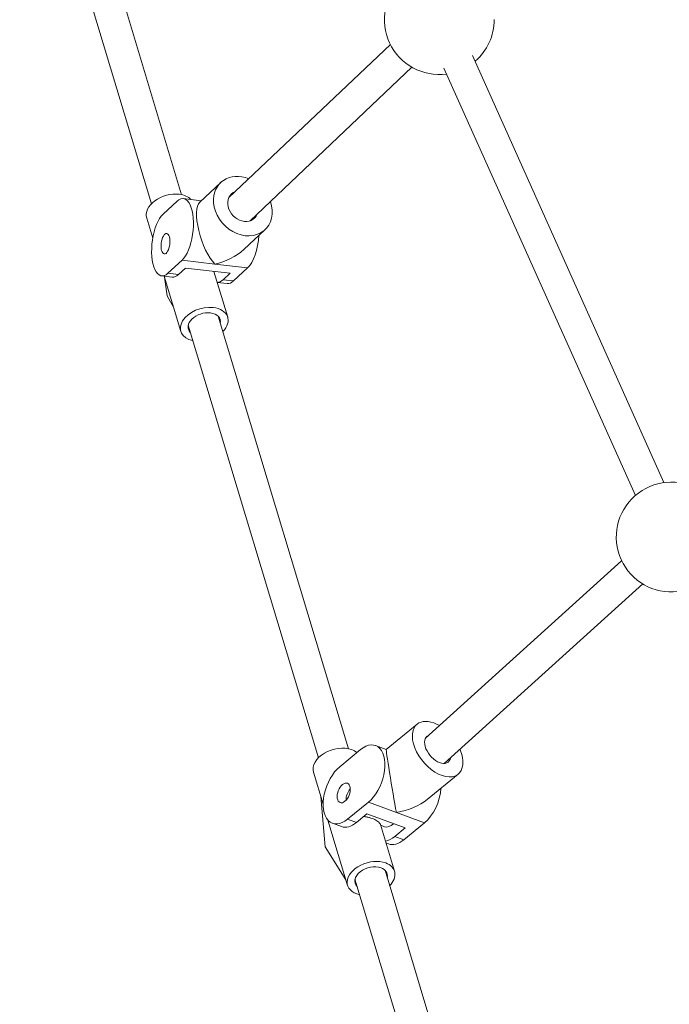
# Model space of a CAD drawing. Units: millimetres. Extents: x -1996 to 7191, y -3514 to 5265.
# Drawn here: x 1088 to 1419, y 362 to 864 of the extents above; entities that cross this region are included whole.
import ezdxf

# ---------------------------------------------------------------- set-up
doc = ezdxf.new("R2010")
doc.units = ezdxf.units.MM
doc.header["$LTSCALE"] = 1000
doc.layers.add('1 EQUIPMENT', color=7, linetype='Continuous', lineweight=18)

# ---------------------------------------------------------------- blocks, each defined once
blk = doc.blocks.new('DGSS 103')
at = {"layer": '1 EQUIPMENT', "color": 0, "linetype": 'Continuous', "lineweight": 13}
for p, q in [((1170.32, 775.1), (1103.04, 998.51)), ((1155, 770.48), (1087.72, 993.9)), ((1194.44, 773.58), (1276.82, 851.71)), ((1318.73, 846.14), (1416.39, 628.2)), ((1205.25, 761.78), (1287.83, 840.1)), ((1304.12, 839.59), (1401.79, 621.66)), ((1190.35, 781.35), (1179.56, 771.34)), ((1160.85, 765.15), (1168.02, 771.81)), ((1180.33, 772.04), (1171.19, 773.11)), ((1152.51, 763.15), (1155.59, 752.91)), ((1212.81, 757.17), (1202.02, 747.15)), ((1170.53, 741.64), (1163.36, 734.99)), ((1187.23, 739.69), (1170.53, 741.64)), ((1203.96, 737.73), (1187.23, 739.69)), ((1165.5, 733.06), (1160.19, 733.68)), ((1161.43, 733.54), (1169.9, 705.38)), ((1168.68, 734.36), (1163.36, 734.99)), ((1168.68, 734.36), (1172.26, 737.69)), ((1172.26, 737.69), (1195.03, 735.03)), ((1186.8, 735.99), (1193.84, 712.59)), ((1195.03, 735.03), (1191.45, 731.7)), ((1203.96, 737.73), (1196.79, 731.08)), ((1162.98, 723.43), (1161.59, 733)), ((1193.62, 729.77), (1188.49, 730.37)), ((1196.79, 731.08), (1191.45, 731.7)), ((1166.28, 717.41), (1162.98, 723.43)), ((1240.1, 487.87), (1173.67, 708.49)), ((1255.43, 492.48), (1188.99, 713.1)), ((1294.79, 497.92), (1394.8, 588.38)), ((1304.32, 484.97), (1405.53, 576.52)), ((1290.47, 505.03), (1274.72, 492.11)), ((1274.72, 492.11), (1269.29, 494.11)), ((1251.01, 483.33), (1261.6, 492.01)), ((1237.62, 480.53), (1242.55, 464.16)), ((1311.4, 479.51), (1295.64, 466.59)), ((1243.53, 442.4), (1241.34, 468.17)), ((1265.61, 465.23), (1255.03, 456.54)), ((1279.9, 459.98), (1265.61, 465.23)), ((1259.57, 454.87), (1264.87, 459.22)), ((1264.87, 459.22), (1284.34, 452.07)), ((1294.21, 454.73), (1279.9, 459.98)), ((1244.97, 456.11), (1255.01, 422.77)), ((1251.88, 452.78), (1247.33, 454.45)), ((1259.57, 454.87), (1255.03, 456.54)), ((1271.78, 453.77), (1278.95, 429.98)), ((1273.78, 452.73), (1271.89, 453.42)), ((1284.34, 452.07), (1279.05, 447.73)), ((1294.21, 454.73), (1283.62, 446.05)), ((1283.62, 446.05), (1279.05, 447.73)), ((1254.17, 425.56), (1243.53, 442.4)), ((1275.93, 443.95), (1274.59, 444.44)), ((1341.53, 206.56), (1274.09, 430.49)), ((1326.2, 201.95), (1258.77, 425.87))]:
    blk.add_line(p, q, dxfattribs=at)
at = {"layer": '1 EQUIPMENT', "color": 0, "linetype": 'Continuous', "lineweight": 13, "extrusion": (0, 0, -1)}
for centre, start, end in [((-1301.79, 864.37), 262.4641, 119.8503), ((-1301.79, 864.37), 180, 229.2587), ((-1420.06, 600.45), 263.0601, 121.4902)]:
    blk.add_arc(centre, 28, start, end, dxfattribs=at)
for centre, major_axis, ratio, start_param, end_param in [((1201.58, 769.26), (-11.23, 12.09), 0.817829, -0.8062, 1.052549), ((1169.27, 756.73), (1.92, 16.39), 0.415288, -0.453271, 2.688322), ((1201.58, 769.26), (5.78, -6.23), 0.817829, -0.369913, 3.460173), ((1201.58, 769.26), (11.23, -12.09), 0.817829, -1.076637, 2.335393), ((1162.11, 750.07), (-1.92, -16.39), 0.415288, -0.453271, 2.688322), ((1198.21, 766.13), (5.78, -6.23), 0.817829, -0.353313, -0.337498), ((1162.11, 750.07), (0.61, 5.21), 0.415288, -3.594863615758469, 2.688321691421117), ((1190.19, 746.78), (-1.92, -16.39), 0.415288, -0.453271, -0.031277), ((1181.87, 708.99), (-11.97, -3.6), 0.656826, -0.876298, 2.154058), ((1181.87, 708.99), (11.97, 3.6), 0.656826, -0.987534, 0.876298), ((1300.94, 492.27), (-10.46, 12.76), 0.592724, -0.782158, 1.01359), ((1300.94, 492.27), (5.39, -6.57), 0.592724, -0.467969, 3.319605), ((1263.6, 478.62), (5.69, 15.49), 0.56766, -0.767039, 2.374554), ((1300.94, 492.27), (10.46, -12.76), 0.592724, -1.114514, 2.359434), ((1253.02, 469.94), (-5.69, -15.49), 0.56766, -0.767039, 2.374554), ((1253.02, 469.94), (1.81, 4.93), 0.56766, -3.908631, 2.374554), ((1257.56, 468.27), (1.81, 4.93), 0.56766, -2.19296, -0.948632), ((1277.04, 461.12), (-5.69, -15.49), 0.56766, -0.767039, -0.310164), ((1266.98, 426.37), (-11.97, -3.6), 0.656826, -0.876298, 2.423136), ((1266.98, 426.37), (11.97, 3.6), 0.656826, -0.718457, 0.876298)]:
    blk.add_ellipse(centre, major_axis=major_axis, ratio=ratio, start_param=start_param, end_param=end_param, dxfattribs=at)
at = {"layer": '1 EQUIPMENT', "color": 0, "linetype": 'Continuous', "lineweight": 13}
for centre, major_axis, ratio, start_param, end_param in [((1164.48, 766.75), (-11.97, -3.6), 0.656826, -2.154058, 0), ((1164.48, 766.75), (11.97, 3.6), 0.656826, 0.322236, 0.987534), ((1185.97, 754.77), (-5.58, 17.06), 0.340025, 0.155663, 2.532659), ((1202.71, 752.81), (1.92, 16.39), 0.415288, -2.688322, -1.431891), ((1185.97, 754.77), (-21.41, -7), 0.661854, 1.415133, 2.17973), ((1167.42, 749.45), (-1.92, -16.39), 0.415288, 0, 0.453271), ((1195.54, 746.16), (-1.92, -16.39), 0.415288, 0, 0.453271), ((1181.87, 708.99), (-8.14, -2.45), 0.656826, -2.154058, 0.344701), ((1181.87, 708.99), (8.14, 2.45), 0.656826, -0.344701, 0.987534), ((1249.58, 484.14), (-11.97, -3.6), 0.656826, -2.423136, 0), ((1249.58, 484.14), (-11.97, -3.6), 0.656826, -2.747969, -2.423136), ((1277.89, 473.37), (-3.17, 18.74), 0.018894, 0.0108, 2.363754), ((1292.2, 468.12), (5.69, 15.49), 0.56766, -2.374554, -1.097255), ((1257.56, 468.27), (-1.81, -4.93), 0.56766, -2.19296, -0.948632), ((1277.89, 473.37), (-23.01, -3.89), 0.580329, 1.559997, 2.348635), ((1257.56, 468.27), (-5.69, -15.49), 0.56766, 0, 0.767039), ((1276.88, 461.17), (-3.1, -8.45), 0.56766, 0, 0.843982), ((1281.61, 459.44), (-5.69, -15.49), 0.56766, 0, 0.767039), ((1266.98, 426.37), (-8.14, -2.45), 0.656826, -2.423136, 0.344701), ((1266.98, 426.37), (8.14, 2.45), 0.656826, -0.344701, 0.718457)]:
    blk.add_ellipse(centre, major_axis=major_axis, ratio=ratio, start_param=start_param, end_param=end_param, dxfattribs=at)
blk.add_open_spline([(1263.26, 457.9), (1263.7, 457.84), (1264.14, 457.77), (1265.13, 457.59), (1265.67, 457.48), (1266.7, 457.21), (1267.18, 457.06), (1268.05, 456.74), (1268.48, 456.56), (1269.28, 456.15), (1269.66, 455.93), (1270.32, 455.48), (1270.62, 455.24), (1271.1, 454.79), (1271.3, 454.57), (1271.52, 454.28), (1271.58, 454.18), (1271.69, 454), (1271.73, 453.91), (1271.77, 453.81), (1271.78, 453.79), (1271.78, 453.77)], degree=3, knots=[46.899746, 46.899746, 46.899746, 46.899746, 48.187059, 48.187059, 49.880971, 49.880971, 51.574884, 51.574884, 53.268796, 53.268796, 54.962709, 54.962709, 56.656621, 56.656621, 58.350533, 58.350533, 59.199014, 59.199014, 60.047495, 60.047495, 60.315126, 60.315126, 60.315126, 60.315126], dxfattribs=at)

msp = doc.modelspace()

# ---------------------------------------------------------------- block references
at = {"layer": '1 EQUIPMENT'}
msp.add_blockref('DGSS 103', (0, 0), dxfattribs=at)

doc.saveas('drawing.dxf')
